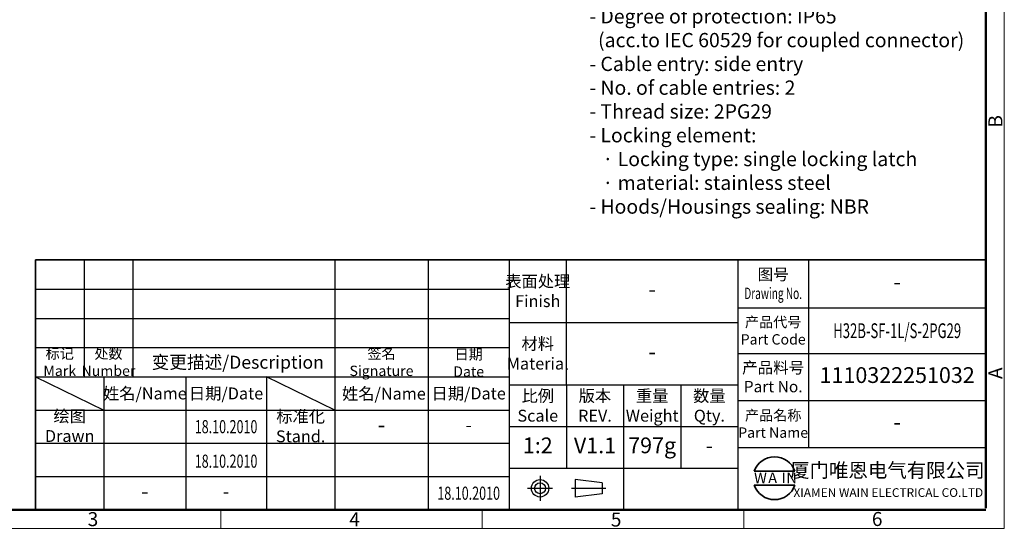
# Model space of a CAD drawing. Units: millimetres. Extents: x 2688 to 3282, y 481 to 901.
# Drawn here: x 2909 to 3282, y 481 to 673 of the extents above; entities that cross this region are included whole.
import ezdxf

# ---------------------------------------------------------------- set-up
doc = ezdxf.new("R2010")
doc.units = ezdxf.units.MM
doc.header["$LTSCALE"] = 65.395
for name, color, linetype, lineweight in [('Dim', 3, 'CONTINUOUS', 15), ('图框', 7, 'CONTINUOUS', 20), ('打标文字', 3, 'CONTINUOUS', 20)]:
    doc.layers.add(name, color=color, linetype=linetype, lineweight=lineweight)
doc.styles.add('Chinese', font='PMingLiU.ttf')
doc.styles.add('Romans字体', font='romans.shx', dxfattribs={"width": 0.75})
doc.styles.get("Standard").update_dxf_attribs({"font": 'simfang_0.ttf', "width": 0.75})
doc.styles.add('工程字', font='gbenor.shx', dxfattribs={"bigfont": 'gbcbig.shx'})

# ---------------------------------------------------------------- blocks, each defined once
blk = doc.blocks.new('A4图框-NEW')
at = {"layer": '图框', "color": 1, "lineweight": 18}
for p, q in [((1130.41, 480.53), (1130.41, 690.53)), ((833.41, 480.53), (1130.41, 480.53))]:
    blk.add_line(p, q, dxfattribs=at)
at = {"layer": '图框', "lineweight": 50}
for p, q in [((1126.93, 484.34), (1126.93, 675.53)), ((836.85, 484.03), (1126.93, 484.03))]:
    blk.add_line(p, q, dxfattribs=at)
at = {"layer": '图框', "lineweight": 35}
for q in [(1126.93, 531.33), (946.93, 484.03)]:
    blk.add_line((946.93, 531.33), q, dxfattribs=at)
at = {"layer": '图框', "lineweight": -3}
for p, q in [((956.15, 531.33), (956.15, 509.21)), ((965.36, 531.33), (965.36, 509.21)), ((1003.65, 531.33), (1003.65, 484.03)), ((1021.3, 531.33), (1021.3, 484.03)), ((1036.65, 531.33), (1036.65, 484.01)), ((1047.47, 531.33), (1047.47, 507.67)), ((1079.97, 531.33), (1079.97, 484.01)), ((1093.32, 531.33), (1093.32, 495.84)), ((946.93, 525.8), (1036.65, 525.8)), ((1079.97, 522.27), (1126.93, 522.27)), ((946.93, 520.27), (1036.65, 520.27)), ((1036.65, 519.5), (1079.97, 519.5)), ((946.93, 514.74), (1036.65, 514.74)), ((1079.97, 513.59), (1126.93, 513.59)), ((946.93, 509.21), (1036.65, 509.21)), ((946.93, 509.21), (959.91, 502.91)), ((959.91, 509.21), (959.91, 484.03)), ((975.41, 509.21), (975.41, 484.03)), ((990.67, 509.21), (990.67, 484.03)), ((1003.65, 502.91), (990.67, 509.21)), ((1036.65, 507.67), (1079.97, 507.67)), ((1047.48, 507.67), (1047.48, 491.9)), ((1058.31, 507.67), (1058.31, 484.03)), ((1069.14, 507.67), (1069.14, 491.9)), ((1079.97, 504.71), (1126.93, 504.71)), ((946.93, 502.91), (1036.65, 502.91)), ((1036.65, 499.78), (1079.97, 499.78)), ((946.93, 496.62), (1036.65, 496.62)), ((1079.97, 495.84), (1126.93, 495.84)), ((1036.65, 491.9), (1079.97, 491.9)), ((946.93, 490.33), (1036.65, 490.33))]:
    blk.add_line(p, q, dxfattribs=at)
at = {"layer": '图框', "lineweight": 25}
for p, q in [((1042.5, 490.48), (1042.5, 485.74)), ((1054.23, 489.14), (1049.16, 489.76)), ((1049.16, 489.76), (1049.16, 486.46)), ((1054.23, 489.14), (1054.23, 487.08)), ((1040.14, 488.11), (1044.87, 488.11)), ((1048.47, 488.11), (1054.95, 488.11)), ((1054.23, 487.08), (1049.16, 486.46))]:
    blk.add_line(p, q, dxfattribs=at)
at = {"layer": '图框', "color": 4, "lineweight": 35}
for p, q in [((1083.06, 491.34), (1090.74, 491.34)), ((1083.06, 488.7), (1090.74, 488.7))]:
    blk.add_line(p, q, dxfattribs=at)
at = {"layer": '图框', "color": 6}
for p, q in [((982.02, 484.03), (982.02, 480.53)), ((1031.55, 484.03), (1031.55, 480.53)), ((1081.09, 484.03), (1081.09, 480.53))]:
    blk.add_line(p, q, dxfattribs=at)
at = {"layer": '图框', "lineweight": 25}
for radius in [1.65, 1.03]:
    blk.add_circle((1042.5, 488.11), radius, dxfattribs=at)
at = {"layer": '图框', "color": 4, "lineweight": 35}
for start, end in [(18.9524, 161.0476), (198.9524, 341.0476)]:
    blk.add_arc((1086.9, 490.02), 4.06, start, end, dxfattribs=at)
at = {"layer": '图框', "color": 6, "insert": (1127.4, 556.37), "char_height": 2.65, "width": 2.5579, "attachment_point": 1, "rotation": 90, "style": 'Romans字体'}
blk.add_mtext('B', dxfattribs=at)
at = {"layer": '图框', "attachment_point": 5}
for s, insert, char_height, width in [('图号{\\Ftxt|c134;\\P\\Fromans|c134;\\W0.65;Drawing No.}', (1086.64, 526.8), 2.1549, 13.3447), ('表面处理\\P{\\Fromans|c134;Finish}', (1042.06, 525.41), 2.2528, 10.82), ('产品代号\\P{\\Fromans|c134;Part Code}', (1086.64, 517.93), 1.959, 13.3447), ('材料\\P{\\Fromans|c134;Material}', (1042.06, 513.59), 2.2528, 10.82), ('标记\\P{\\Fromans|c134;Mark}', (951.54, 511.97), 1.959, 9.2182), ('处数\\P{\\Fromans|c134;Number }', (960.76, 511.97), 1.959, 9.2182), ('签名\\P{\\Fromans|c134;Signature} ', (1012.47, 511.97), 1.959, 17.6264), ('日期\\P{\\Fromans|c134;Date}', (1028.98, 511.83), 1.959, 15.3523), ('  变更描述{\\Fromans|c134;/Description}', (984.51, 511.97), 2.4487, 38.2879), ('产品料号\\P{\\Fromans|c134;Part No.}', (1086.64, 509.15), 2.1549, 13.3447), ('姓名{\\Fromans|c134;/Name\\Ftxt|c134; }', (967.66, 506.06), 2.2528, 15.5018), ('日期{\\Fromans|c134;/Date}', (983.04, 506.06), 2.2528, 15.2624), ('姓名{\\Fromans|c134;/Name}', (1012.93, 506.02), 2.2528, 16.9349), ('日期{\\Fromans|c134;/Date}', (1028.98, 506.06), 2.2528, 15.3523), ('比例\\P{\\Fromans|c134;Scale}', (1042.07, 503.73), 2.2528, 10.8293), ('版本\\P{\\Fromans|c134;REV.}', (1052.89, 503.73), 2.2528, 10.8387), ('重量\\P{\\Fromans|c134;Weight}', (1063.73, 503.73), 2.2528, 10.8293), ('数量\\P{\\Fromans|c134;Qty.}', (1074.56, 503.73), 2.2528, 10.8293), ('绘图\\P{\\Fromans|c134;Drawn\\Ftxt|c134; }', (953.42, 499.88), 2.2528, 12.9801), ('产品名称\\P{\\Fromans|c134;Part Name}', (1086.64, 500.28), 1.959, 13.3447)]:
    blk.add_mtext(s, dxfattribs=dict(at, insert=insert, char_height=char_height, width=width))
at = {"layer": '图框', "color": 3, "attachment_point": 5, "style": 'Romans字体'}
for s, insert, char_height, width in [('-', (1110.12, 526.8), 2.99, 33.6124), ('-', (1063.72, 525.41), 2.99, 32.4974), ('-', (1063.73, 513.59), 2.99, 32.488), ('{\\W0.7;18.10.2010}', (983.04, 499.77), 2.4879, 15.2624), ('-', (1012.48, 499.77), 2.99, 17.6488), ('-', (1028.98, 499.77), 2.49, 15.3523), ('-', (1110.12, 500.28), 2.99, 33.6124), ('V1.1', (1052.9, 495.84), 2.986, 10.8293), ('-', (1074.56, 495.84), 2.99, 10.8293), ('{\\W0.7;18.10.2010}', (983.04, 493.24), 2.4879, 15.2624), ('-', (967.66, 487.18), 2.99, 15.5018), ('-', (983.04, 487.18), 2.49, 15.2624), ('{\\W0.7;18.10.2010}', (1028.98, 487.18), 2.4879, 15.3523)]:
    blk.add_mtext(s, dxfattribs=dict(at, insert=insert, char_height=char_height, width=width))
at = {"layer": '图框', "color": 6, "linetype": 'ByBlock', "lineweight": 18, "insert": (1127.4, 508.79), "char_height": 2.65, "width": 2.5579, "attachment_point": 1, "rotation": 90, "style": 'Romans字体'}
blk.add_mtext('A', dxfattribs=at)
at = {"layer": '图框', "insert": (997.16, 499.82), "char_height": 2.2528, "width": 12.9801, "attachment_point": 5, "style": 'Romans字体'}
blk.add_mtext('{\\fFangSong_GB2312|b0|i0|c134|p49;标准化}\\PStand.', dxfattribs=at)
at = {"layer": '图框', "color": 1, "lineweight": 20, "insert": (1108.26, 491.52), "char_height": 2.6991, "width": 82.3083, "attachment_point": 5}
blk.add_mtext('{\\fSimHei|b0|i0|c134|p2;厦门唯恩电气有限公司}', dxfattribs=at)
at = {"layer": '图框', "color": 1, "lineweight": 20, "char_height": 2.0059, "width": 5.0472, "attachment_point": 1, "style": 'Chinese'}
for s, insert in [('{\\fArial|b0|i0|c0|p34;W}', (1083.03, 491.05)), ('{\\fArial|b0|i0|c0|p34;A}', (1085.71, 491.09)), ('{\\fArial|b0|i0|c0|p34;I}', (1088.21, 491.09)), ('{\\fArial|b0|i0|c0|p34;N}', (1089.14, 491.08))]:
    blk.add_mtext(s, dxfattribs=dict(at, insert=insert))
at = {"layer": '图框', "color": 3, "lineweight": 20, "insert": (1108.44, 487.3), "char_height": 1.6525, "width": 68.0856, "attachment_point": 5, "style": '工程字'}
blk.add_mtext('{\\fArial Narrow|b0|i0|c0|p34;XIAMEN WAIN ELECTRICAL CO.LTD}', dxfattribs=at)
at = {"layer": '图框', "color": 6, "char_height": 2.65, "width": 2.5579, "attachment_point": 1, "style": 'Romans字体'}
for s, insert in [('3', (956.83, 483.6)), ('4', (1006.38, 483.57)), ('5', (1055.9, 483.52)), ('6', (1105.33, 483.62))]:
    blk.add_mtext(s, dxfattribs=dict(at, insert=insert))

msp = doc.modelspace()

# ---------------------------------------------------------------- block references
at = {"layer": 'Dim', "xscale": 2, "yscale": 2, "zscale": 2}
msp.add_blockref('A4图框-NEW', (1021.32, -480.21), dxfattribs=at)

# ---------------------------------------------------------------- texts
at = {"layer": '图框', "color": 3, "attachment_point": 5, "style": 'Romans字体'}
for s, insert, char_height, width in [('{\\W0.65;H32B-SF-1L/S-2PG29}', (3241.56, 555.65), 5.6, 67.2248), ('1110322251032', (3241.56, 538.09), 5.971, 67.2248), ('1:2', (3105.45, 511.48), 5.971, 21.6587), ('797g ', (3148.77, 511.48), 5.971, 21.6587)]:
    msp.add_mtext(s, dxfattribs=dict(at, insert=insert, char_height=char_height, width=width))
at = {"layer": '打标文字', "color": 3, "insert": (3124.97, 848.4), "char_height": 3.53223, "width": 160.2819, "attachment_point": 1, "style": 'Romans字体'}
msp.add_mtext('\\A1;{\\fFangSong_GB2312|b0|i0|c134|p49;\\H1.5288x;技术参数：\\Fromans|c134;\\P- \\fFangSong_GB2312|b0|i0|c134|p49;材料\\Fromans|c134;: \\fFangSong_GB2312|b0|i0|c134|p49;压铸铝\\Fromans|c134;\\P- \\fFangSong_GB2312|b0|i0|c134|p49;表面处理\\Fromans|c134;: \\fFangSong_GB2312|b0|i0|c134|p49;粉末喷涂\\Fromans|c134;\\P- \\fFangSong_GB2312|b0|i0|c134|p49;颜色\\Fromans|c134;: RAL 7037\\fFangSong_GB2312|b0|i0|c134|p49;（灰色）\\Fromans|c134; \\P- \\fFangSong_GB2312|b0|i0|c134|p49;温度范围\\Fromans|c134;: -40\\fFangSong_GB2312|b0|i0|c134|p49;℃\\Fromans|c134; - +125\\fFangSong_GB2312|b0|i0|c134|p49;℃\\Fromans|c134;\\P- \\fFangSong_GB2312|b0|i0|c134|p49;防护等级\\Fromans|c134;: IP65\\fFangSong_GB2312|b0|i0|c134|p49;（联锁状态\\Fromans|c134;,IEC 60529\\fFangSong_GB2312|b0|i0|c134|p49;）\\Fromans|c134;\\P- \\fFangSong_GB2312|b0|i0|c134|p49;出线方向\\Fromans|c134;: \\fFangSong_GB2312|b0|i0|c134|p49;侧出线\\Fromans|c134;\\P- \\fFangSong_GB2312|b0|i0|c134|p49;出线孔数\\Fromans|c134;: 2\\P- \\fFangSong_GB2312|b0|i0|c134|p49;螺纹规格\\Fromans|c134;: 2PG29\\P- \\fFangSong_GB2312|b0|i0|c134|p49;联锁元件\\Fromans|c134;:\\P   \\fFangSong_GB2312|b0|i0|c134|p49;·\\Fromans|c134; \\fFangSong_GB2312|b0|i0|c134|p49;锁扣方式\\Fromans|c134;:\\fFangSong_GB2312|b0|i0|c134|p49;金属单扣\\Fromans|c134;\\P   \\fFangSong_GB2312|b0|i0|c134|p49;·\\Fromans|c134; \\fFangSong_GB2312|b0|i0|c134|p49;材料\\Fromans|c134;:\\fFangSong_GB2312|b0|i0|c134|p49;不锈钢\\Fromans|c134;\\P- \\fFangSong_GB2312|b0|i0|c134|p49;密封元件\\Fromans|c134;: NBR\\P\\PTechnical specification:\\P- Material: aluminium die-cast\\P- Surface: powder-coated\\P- Colour: RAL 7037(grey)\\P- Temperature range: -40\\fFangSong_GB2312|b0|i0|c134|p49;℃\\Fromans|c134; - +125\\fFangSong_GB2312|b0|i0|c134|p49;℃\\Fromans|c134;\\P- Degree of protection: IP65\\P  (acc.to IEC 60529 for coupled connector) \\P- Cable entry: side entry\\P- No. of cable entries: 2\\P- Thread size: 2PG29\\P- Locking element:\\P   \\fFangSong_GB2312|b0|i0|c134|p49;·\\Fromans|c134; Locking type: single locking latch  \\P   \\fFangSong_GB2312|b0|i0|c134|p49;·\\Fromans|c134; material: stainless steel\\P- Hoods/Housings sealing: NBR}\\P\\P  ', dxfattribs=at)

doc.saveas('drawing.dxf')
